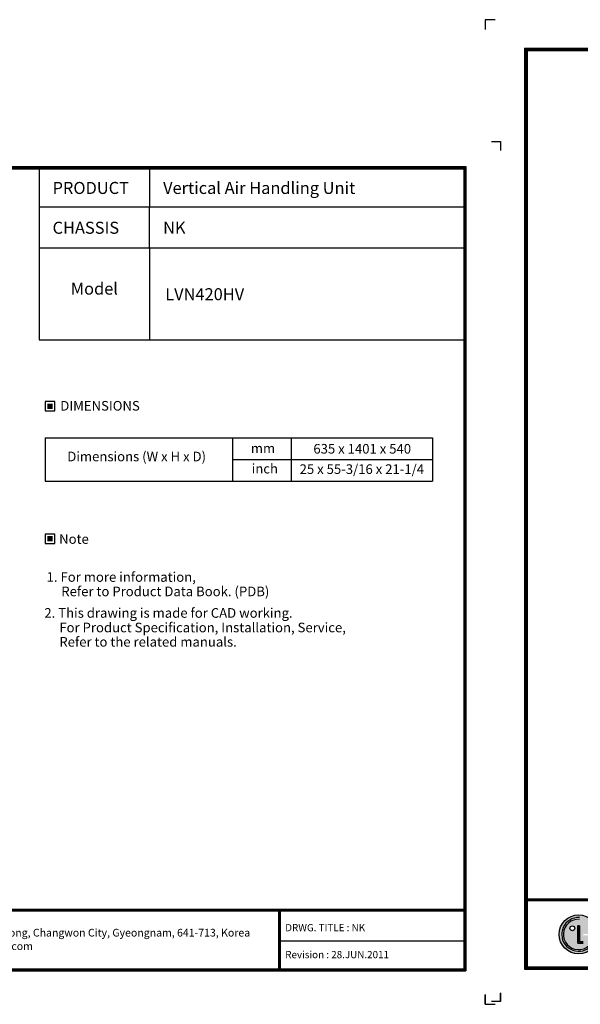
# Model space of a CAD drawing. Units: inches. Extents: x 1196 to 17229, y 573 to 6713.
# Drawn here: x 5718 to 9213, y 573 to 6713 of the extents above; entities that cross this region are included whole.
import ezdxf
from ezdxf.enums import TextEntityAlignment as Align

# ---------------------------------------------------------------- set-up
doc = ezdxf.new("R2010")
doc.units = ezdxf.units.IN
doc.header["$MEASUREMENT"] = 0
for name, color, linetype in [('LG-LAYOUT', 7, 'Continuous'), ('LG-SHEET', 7, 'Continuous'), ('LG-TEXT', 4, 'Continuous')]:
    doc.layers.add(name, color=color, linetype=linetype)
doc.styles.add('LG-TEXT', font='arial.ttf')

# ---------------------------------------------------------------- blocks, each defined once
blk = doc.blocks.new('LG-LAYOUT')
at = {"layer": 'LG-LAYOUT'}
h = blk.add_hatch(color=1, dxfattribs=at)
h.paths.add_polyline_path([(761.7, 912.4, 1), (903.2, 912.4, 1)])
h.paths.add_polyline_path([(835.3, 967.7, 2.395102), (887.7, 908.9), (849.6, 908.9), (849.6, 914.5), (893.5, 914.5, -2.559417), (835.3, 973.5)], flags=16)
h.paths.add_polyline_path([(835.3, 943.1), (835.3, 886.1), (849.5, 886.1), (849.5, 880.5), (829.6, 880.5), (829.6, 943.1)], flags=16)
h.paths.add_polyline_path([(818.2, 934.6, -1), (801.1, 934.6, -1)], flags=16)
at = {"layer": 'LG-LAYOUT', "color": 1}
for p, q in [((493.3, 4233.4), (493.3, 4197.3)), ((493.3, 4233.4), (493.3, 4197.3)), ((493.3, 4233.4), (493.3, 4197.3)), ((493.3, 4233.4), (493.3, 4197.3)), ((529.4, 4233.4), (493.3, 4233.4)), ((5469.1, 4233.4), (5505.2, 4233.4)), ((5505.2, 4233.4), (5505.2, 4197.3)), ((5505.2, 4233.4), (5505.2, 4197.3)), ((5505.2, 4233.4), (5505.2, 4197.3)), ((5505.2, 4233.4), (5505.2, 4197.3)), ((636.6, 4130.1), (636.6, 786.1)), ((636.6, 4130.1), (5361.9, 4130.1)), ((639.6, 4127.1), (639.6, 789.1)), ((639.6, 4127.1), (5358.9, 4127.1)), ((642.6, 4124.1), (642.6, 792.1)), ((642.6, 4124.1), (5355.9, 4124.1)), ((645.5, 4121.1), (5352.9, 4121.1)), ((645.6, 4121.1), (645.6, 795.1)), ((5352.9, 4121.1), (5352.9, 795.1)), ((5352.9, 4121.1), (5352.9, 795.1)), ((5355.9, 4124.1), (5355.9, 792.1)), ((5358.9, 4127.1), (5358.9, 789.1)), ((5361.9, 4130.1), (5361.9, 786.1)), ((645.6, 1041.9), (5352.9, 1041.9)), ((645.6, 1041.9), (5352.9, 1041.9)), ((645.6, 1038.9), (5352.9, 1038.9)), ((645.6, 1035.9), (5352.9, 1035.9)), ((4583.9, 1035.9), (4583.9, 786.1)), ((4586.9, 1035.9), (4586.9, 786.1)), ((4589.9, 1035.9), (4589.9, 786.1)), ((829.6, 943.1), (829.6, 880.5)), ((829.6, 880.5), (829.6, 943.1)), ((835.3, 943.1), (829.6, 943.1)), ((829.6, 943.1), (835.3, 943.1)), ((835.3, 973.5), (835.3, 967.7)), ((835.3, 886.1), (835.3, 943.1)), ((835.3, 943.1), (835.3, 886.1)), ((849.6, 914.5), (893.5, 914.5)), ((849.6, 914.5), (849.6, 908.9)), ((849.6, 914.5), (849.6, 908.9)), ((849.6, 914.5), (849.6, 908.9)), ((849.6, 908.9), (887.7, 908.9)), ((4583.9, 911), (5352.9, 911)), ((829.6, 880.5), (849.5, 880.5)), ((849.5, 880.5), (829.6, 880.5)), ((849.5, 886.1), (835.3, 886.1)), ((835.3, 886.1), (849.5, 886.1)), ((849.5, 880.5), (849.5, 886.1)), ((849.5, 886.1), (849.5, 880.5)), ((636.6, 786.1), (5361.9, 786.1)), ((636.6, 786.1), (5361.9, 786.1)), ((639.6, 789.1), (5358.9, 789.1)), ((639.6, 789.1), (5358.9, 789.1)), ((642.6, 792.1), (5355.9, 792.1)), ((642.6, 792.1), (5355.9, 792.1)), ((644.7, 818.3), (644.5, 818.3)), ((644.7, 818.3), (644.5, 818.3)), ((645.6, 795.1), (5352.9, 795.1)), ((493.4, 695), (493.4, 658.9)), ((493.4, 658.9), (493.4, 693.8)), ((493.4, 658.9), (493.4, 693.8)), ((493.4, 658.9), (493.4, 693.8)), ((493.4, 658.9), (529.5, 658.9)), ((5505.2, 658.9), (5469.1, 658.9)), ((5505.2, 695), (5505.2, 658.9)), ((5505.2, 658.9), (5505.2, 693.8)), ((5505.2, 658.9), (5505.2, 693.8)), ((5505.2, 658.9), (5505.2, 693.8))]:
    blk.add_line(p, q, dxfattribs=at)
for centre, radius in [((832.4, 912.4), 70.8), ((809.7, 934.6), 8.56)]:
    blk.add_circle(centre, radius, dxfattribs=at)
for radius, start, end in [(61.1, 87.3008, 1.9357), (55.3, 87.0188, 356.373)]:
    blk.add_arc((832.4, 912.4), radius, start, end, dxfattribs=at)
blk.add_open_spline([(849.6, 914.5), (849.6, 914.5), (849.6, 908.9), (849.6, 908.9)], degree=3, dxfattribs=at)
at = {"layer": 'LG-TEXT', "color": 1}
for p, q in [((3588.1, 4121.1), (3588.1, 3791.2)), ((4047.5, 4121.1), (4047.5, 3960.7)), ((5356, 3960.7), (3588.1, 3960.7)), ((4047.5, 3791.2), (4047.5, 3960.7)), ((5356, 3791.2), (3588.1, 3791.2))]:
    blk.add_line(p, q, dxfattribs=at)
at = {"layer": 'LG-LAYOUT', "color": 252, "style": 'LG-TEXT'}
blk.add_text('LG Electronics', height=77.026, dxfattribs=at).set_placement((934.9, 877.7))
at = {"layer": 'LG-LAYOUT', "color": 0, "style": 'LG-TEXT'}
for s, p in [('76, Seongsan-dong, Changwon City, Gyeongnam, 641-713, Korea', (3149.8, 928.7)), ('www.lgeaircon.com', (3152.9, 872.8))]:
    blk.add_text(s, height=32.094, dxfattribs=at).set_placement(p)
blk = doc.blocks.new('LG-SHEET')
at = {"layer": 'LG-SHEET'}
h = blk.add_hatch(color=1, dxfattribs=at)
h.paths.add_polyline_path([(576.1, 544.9, 1), (880, 544.9, 1)])
h.paths.add_polyline_path([(734.2, 663.5, 2.395102), (846.7, 537.3), (764.8, 537.3), (764.8, 549.3), (859.2, 549.3, -2.559417), (734.2, 676)], flags=16)
h.paths.add_polyline_path([(734.2, 610.7), (734.2, 488.3), (764.7, 488.3), (764.7, 476.3), (722, 476.3), (722, 610.7)], flags=16)
h.paths.add_polyline_path([(697.5, 592.4, -1), (660.7, 592.4, -1)], flags=16)
at = {"layer": 'LG-SHEET', "color": 7}
for p, q in [((-0.2, 7675.3), (-0.2, 7597.8)), ((-0.2, 7675.3), (-0.2, 7597.8)), ((-0.2, 7675.3), (-0.2, 7597.8)), ((77.3, 7675.3), (-0.2, 7675.3)), ((-0.2, 7675.3), (-0.2, 7597.8)), ((0, 77.5), (0, 0)), ((0, 0), (0, 74.9)), ((0, 0), (0, 74.9)), ((0, 0), (0, 74.9)), ((0, 0), (77.5, 0))]:
    blk.add_line(p, q, dxfattribs=at)
at = {"layer": 'LG-SHEET', "color": 1}
for p, q in [((307.6, 7453.3), (307.6, 273.1)), ((307.6, 7453.3), (10454, 7453.3)), ((313.9, 7447), (10447.5, 7447)), ((314, 7447), (314, 279.6)), ((320.3, 7440.6), (10441, 7440.6)), ((320.5, 7440.6), (320.5, 286)), ((326.7, 7434.2), (10434.6, 7434.2)), ((326.9, 7434.2), (326.9, 292.5)), ((326.9, 822.3), (10434.6, 822.3)), ((326.9, 822.3), (10434.6, 822.3)), ((326.9, 815.8), (10434.6, 815.8)), ((326.9, 809.3), (10434.6, 809.3)), ((722, 610.7), (722, 476.3)), ((722, 476.3), (722, 610.7)), ((734.2, 610.7), (722, 610.7)), ((722, 610.7), (734.2, 610.7)), ((734.2, 488.3), (734.2, 610.7)), ((734.2, 610.7), (734.2, 488.3)), ((722, 476.3), (764.7, 476.3)), ((764.7, 476.3), (722, 476.3)), ((764.7, 488.3), (734.2, 488.3)), ((734.2, 488.3), (764.7, 488.3)), ((307.6, 273.1), (10454, 273.1)), ((307.6, 273.1), (10454, 273.1)), ((314, 279.6), (10447.5, 279.6)), ((314, 279.6), (10447.5, 279.6)), ((320.5, 286), (10441, 286)), ((320.5, 286), (10441, 286)), ((326.9, 292.5), (10434.6, 292.5))]:
    blk.add_line(p, q, dxfattribs=at)
for centre, radius in [((728, 544.9), 151.9), ((679.1, 592.4), 18.4)]:
    blk.add_circle(centre, radius, dxfattribs=at)
for radius, start, end in [(131.3, 87.30081, 1.93568), (118.8, 87.01885, 356.37304)]:
    blk.add_arc((728, 544.9), radius, start, end, dxfattribs=at)

msp = doc.modelspace()

# ---------------------------------------------------------------- hatches: boundary and pattern name
at = {"layer": 'LG-TEXT'}
for points in [[(5924.720048, 4318.575154), (5890.751553, 4318.575154), (5890.751553, 4286.019002), (5924.720048, 4286.019002)], [(5924.720048, 3492.417264), (5890.751553, 3492.417264), (5890.751553, 3459.861111), (5924.720048, 3459.861111)]]:
    msp.add_hatch(color=1, dxfattribs=at).paths.add_polyline_path(points)

# ---------------------------------------------------------------- linework, layer by layer
at = {"layer": 'LG-TEXT', "color": 1}
for p, q in [((5838.609217, 5289.154395), (5838.609217, 4716.480833)), ((6527.688909, 5289.154395), (6527.688909, 4716.480833)), ((5838.609217, 4716.480833), (8485.819354, 4716.480833))]:
    msp.add_line(p, q, dxfattribs=at)
at = {"layer": 'LG-TEXT', "color": 3, "linetype": 'Continuous'}
for p, q in [((5877.631105, 4105.894571), (8291.253605, 4105.894571)), ((5877.631105, 4105.894571), (5877.631105, 3834.827678)), ((5877.631105, 4105.894571), (5877.631105, 3834.827678)), ((5877.631105, 4105.894571), (7044.942375, 4105.894571)), ((5877.631105, 4105.894571), (5877.631105, 3834.827678)), ((5877.631105, 4105.894571), (5877.631105, 3834.827678)), ((5877.631105, 4105.894571), (7044.942375, 4105.894571)), ((5877.631105, 4105.894571), (5877.631105, 3834.827678)), ((5877.631105, 4105.894571), (5877.631105, 3834.827678)), ((8291.253605, 4105.894571), (8291.253605, 3834.827678)), ((7044.942375, 3970.361125), (8291.253605, 3970.361125))]:
    msp.add_line(p, q, dxfattribs=at)
at = {"layer": 'LG-TEXT', "color": 3}
for p, q in [((6464.678565, 4105.894571), (8291.253605, 4105.894571)), ((6464.678565, 4105.894571), (7044.942375, 4105.894571)), ((6464.678565, 4105.894571), (7044.942375, 4105.894571)), ((7044.942375, 4105.894571), (7044.942375, 3834.827678)), ((7044.942375, 4105.894571), (7044.942375, 3834.827678)), ((7044.942375, 4105.894571), (7044.942375, 3834.827678)), ((7410.630566, 4105.894571), (7410.630566, 3834.827678)), ((7410.630566, 4105.894571), (7410.630566, 3834.827678)), ((5877.631105, 3834.827678), (8291.253605, 3834.827678)), ((5877.631105, 3834.827678), (7044.942375, 3834.827678)), ((5877.631105, 3834.827678), (7044.942375, 3834.827678))]:
    msp.add_line(p, q, dxfattribs=at)
at = {"layer": 'LG-TEXT'}
msp.add_line((7044.942375, 4105.894571), (7044.942375, 3834.827678), dxfattribs=at)
msp.add_line((7044.942375, 4105.894571), (7044.942375, 3834.827678), dxfattribs=at)
msp.add_line((7044.942375, 4105.894571), (7044.942375, 3834.827678), dxfattribs=at)
at = {"layer": 'LG-TEXT', "color": 1}
for points in [[(5877.631105, 4272.898554), (5937.840496, 4272.898554), (5937.840496, 4331.695602), (5877.631105, 4331.695602)], [(5877.631105, 3446.740663), (5937.840496, 3446.740663), (5937.840496, 3505.537711), (5877.631105, 3505.537711)]]:
    msp.add_lwpolyline(points, close=True, dxfattribs=at)

# ---------------------------------------------------------------- block references
at = {"layer": 'LG-LAYOUT', "xscale": 1.5, "yscale": 1.5, "zscale": 1.5}
msp.add_blockref('LG-LAYOUT', (456.461447, -397.714698), dxfattribs=at)
at = {"layer": 'LG-SHEET', "xscale": 0.8, "yscale": 0.8, "zscale": 0.8}
msp.add_blockref('LG-SHEET', (8619.768022, 572.772555), dxfattribs=at)

# ---------------------------------------------------------------- texts
at = {"layer": 'LG-TEXT', "color": 2, "style": 'LG-TEXT'}
for s, height, p in [('PRODUCT', 75, (5923.068333, 5626.234055)), ('Vertical Air Handling Unit', 75, (6612.148026, 5626.234055)), ('CHASSIS', 75, (5923.068333, 5378.026524)), ('NK', 75, (6612.148026, 5378.026524)), ('Model', 75, (6036.58239, 4998.430338)), ('LVN420HV', 75, (6625.48924, 4963.646611)), ('mm', 60, (7158.880049, 4010.194864)), ('635 x 1401 x 540', 60, (7548.805151, 4007.142482)), ('Dimensions (W x H x D)', 60, (6014.893066, 3958.989198)), ('inch', 60, (7164.315031, 3883.361536)), ('25 x 55-3/16 x 21-1/4', 60, (7463.259877, 3880.309154))]:
    msp.add_text(s, height=height, dxfattribs=at).set_placement(p)
for s, p in [('DIMENSIONS', (6219.10239, 4305.247167)), ('Note', (6056.467982, 3474.506361))]:
    msp.add_text(s, height=60, dxfattribs=at).set_placement(p, align=Align.MIDDLE_CENTER)
at = {"layer": 'LG-TEXT', "color": 0, "style": 'LG-TEXT'}
for s, height, p in [('1. For more information,', 60, (5886.207546, 3207.688415)), ('Refer to Product Data Book. (PDB)', 60, (5977.473208, 3117.692739)), (' 2. This drawing is made for CAD working.', 60, (5853.684531, 2983.459096)), ('For Product Specification, Installation, Service,', 60, (5965.291721, 2892.536647)), ('Refer to the related manuals.', 60, (5965.291721, 2803.142103)), ('DRWG. TITLE : NK', 45, (7373.423828, 1028.230778)), ('Revision : 28.JUN.2011', 45, (7373.423828, 860.283962))]:
    msp.add_text(s, height=height, dxfattribs=at).set_placement(p)

doc.saveas('drawing.dxf')
